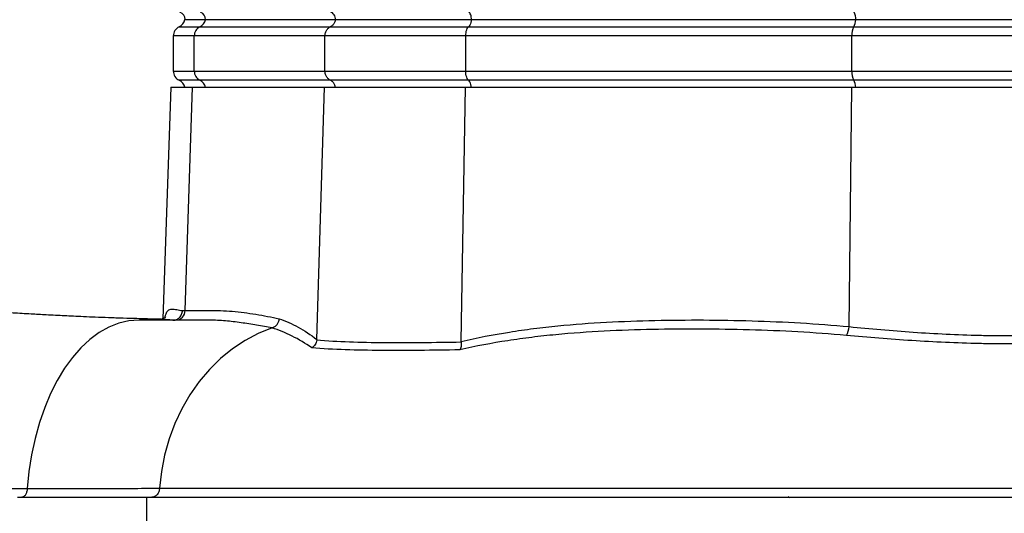
# Model space of a CAD drawing. Extents: x 330 to 4510, y 110 to 6446.
# Drawn here: x 2928 to 3175, y 2902 to 3026 of the extents above; entities that cross this region are included whole.
import ezdxf

# ---------------------------------------------------------------- set-up
doc = ezdxf.new("R2010")
doc.units = 0
doc.header["$LTSCALE"] = 22
doc.layers.get('0').update_dxf_attribs({"linetype": 'CONTINUOUS'})
doc.layers.add('AM_BOR', color=7, linetype='CONTINUOUS')
doc.styles.add('SLDTEXTSTYLE0', font='TXT', dxfattribs={"width": 0.605})
doc.dimstyles.new('SLDDIMSTYLE0', dxfattribs={"dimtxt": 44, "dimasz": 44, "dimexe": 0, "dimexo": 0.0625, "dimgap": 11, "dimtad": 1, "dimdec": 0, "dimrnd": 1e-09, "dimzin": 12, "dimtxsty": 'SLDTEXTSTYLE0', "dimsah": 1, "dimcen": 0.09, "dimazin": 3, "dimtfac": 1, "dimtdec": 0, "dimtofl": 0, "dimtmove": 0, "dimatfit": 3, "dimtolj": 1, "dimtzin": 12})

# ---------------------------------------------------------------- blocks, each defined once
blk = doc.blocks.new('_D_5')
at = {"layer": 'AM_BOR', "color": 7}
for p, q in [((2768.61, 3003.05), (2768.61, 4298.93)), ((3168.61, 3752.35), (3168.61, 4298.93)), ((2768.61, 4276.93), (3168.61, 4276.93))]:
    blk.add_line(p, q, dxfattribs=at)
for points in [[(2768.61, 4276.93), (2812.61, 4271.43), (2812.61, 4282.43)], [(3168.61, 4276.93), (3124.61, 4282.43), (3124.61, 4271.43)]]:
    blk.add_solid(points, dxfattribs=at)
at = {"layer": 'AM_BOR', "color": 7, "insert": (2918.2, 4333.65), "char_height": 44, "attachment_point": 1, "style": 'SLDTEXTSTYLE0'}
blk.add_mtext('400', dxfattribs=at)

msp = doc.modelspace()

# ---------------------------------------------------------------- linework, layer by layer
at = {"color": 7, "linetype": 'CONTINUOUS'}
for p, q in [((2969.06, 3026.05), (2974.18, 3026.05)), ((2974.18, 3026.05), (3006.84, 3026.05)), ((3006.84, 3026.05), (3040.99, 3026.05)), ((3040.99, 3026.05), (3137.5, 3026.05)), ((3137.5, 3026.05), (3199.72, 3026.05)), ((2966.11, 3021.96), (2966.11, 3013.13)), ((3004.21, 3013.13), (3004.21, 3021.96)), ((3039.57, 3013.13), (3039.57, 3021.96)), ((2965.51, 3009.05), (2963.48, 2950.91)), ((2965.51, 3009.05), (2970.94, 3009.05)), ((2970.94, 3009.05), (3004.12, 3009.05)), ((3002.15, 2945.7), (3004.12, 3009.05)), ((3004.12, 3009.05), (3039.52, 3009.05)), ((3038.44, 2945.18), (3039.52, 3009.05)), ((3039.52, 3009.05), (3136.53, 3009.05)), ((3136.53, 3009.05), (3200.7, 3009.05)), ((2963.23, 2950.55), (2957.48, 2950.55)), ((2969.86, 2950.55), (2963.23, 2950.55)), ((2963.48, 2950.83), (2963.47, 2950.74)), ((2959.4, 2906.05), (2959.4, 2898.05))]:
    msp.add_line(p, q, dxfattribs=at)
at = {"color": 8, "linetype": 'CONTINUOUS'}
for p, q in [((2971.39, 3021.96), (2966.11, 3021.96)), ((2967.61, 3024.25), (2972.81, 3024.25)), ((3004.21, 3021.96), (2971.39, 3021.96)), ((2971.39, 3013.13), (2971.39, 3021.96)), ((2972.81, 3024.25), (3005.55, 3024.25)), ((3039.57, 3021.96), (3004.21, 3021.96)), ((3005.55, 3024.25), (3040.29, 3024.25)), ((3136.56, 3021.96), (3039.57, 3021.96)), ((3040.29, 3024.25), (3137.04, 3024.25)), ((3200.67, 3021.96), (3136.56, 3021.96)), ((3136.56, 3013.13), (3136.56, 3021.96)), ((3137.04, 3024.25), (3200.19, 3024.25)), ((2966.11, 3013.13), (2971.39, 3013.13)), ((2971.39, 3013.13), (3004.21, 3013.13)), ((3004.21, 3013.13), (3039.57, 3013.13)), ((3039.57, 3013.13), (3136.56, 3013.13)), ((3136.56, 3013.13), (3200.67, 3013.13)), ((2972.81, 3010.84), (2967.61, 3010.84)), ((3005.55, 3010.84), (2972.81, 3010.84)), ((3040.29, 3010.84), (3005.55, 3010.84)), ((3137.04, 3010.84), (3040.29, 3010.84)), ((3200.19, 3010.84), (3137.04, 3010.84)), ((2969.09, 2952.96), (2970.94, 3009.05)), ((3135.85, 2948.92), (3136.53, 3009.05)), ((3120.9, 2905.95), (3120.53, 2906.21))]:
    msp.add_line(p, q, dxfattribs=at)
at = {"color": 7, "linetype": 'CONTINUOUS', "flags": 128}
for points in [[(2957.48, 2950.55), (2954.94, 2950.35), (2952.41, 2949.76), (2949.93, 2948.78), (2947.5, 2947.42), (2945.16, 2945.7), (2942.92, 2943.62), (2940.8, 2941.2), (2938.81, 2938.46), (2936.98, 2935.43), (2935.31, 2932.12), (2933.82, 2928.57), (2932.52, 2924.81), (2931.43, 2920.86), (2930.55, 2916.76), (2929.88, 2912.53), (2929.45, 2908.23)], [(2990.94, 2948.61), (2987.48, 2947.2), (2984.14, 2945.44), (2980.96, 2943.33), (2977.97, 2940.89), (2975.18, 2938.15), (2972.62, 2935.12), (2970.31, 2931.83), (2968.27, 2928.31), (2966.52, 2924.59), (2965.08, 2920.7), (2963.95, 2916.67), (2963.15, 2912.54), (2962.68, 2908.34)]]:
    msp.add_lwpolyline(points, dxfattribs=at)
at = {"color": 7, "linetype": 'CONTINUOUS'}
for centre, radius, start, end in [((2967.11, 3026.05), 2, 0, 70.5288), ((2966.61, 3026.55), 2.5, 293.5782, 348.463), ((2968.61, 3021.96), 2.5, 113.5782, 180), ((2968.61, 3013.13), 2.5, 180, 246.4218), ((2966.61, 3008.55), 2.5, 11.537, 66.4218)]:
    msp.add_arc(centre, radius, start, end, dxfattribs=at)
at = {"color": 8, "linetype": 'CONTINUOUS'}
for centre, radius, start, end in [((2972.24, 3026.07), 2, 359.1593, 68.4688), ((3134.28, 3026.3), 3.26, 355.4948, 30.0464), ((2971.75, 3026.49), 2.48, 295.4116, 349.6486), ((3133.75, 3026.06), 3.76, 331.1971, 359.7215), ((2973.9, 3021.99), 2.51, 115.6731, 180.7198), ((3140.95, 3022.24), 4.4, 152.7117, 183.5862), ((2973.9, 3013.1), 2.51, 179.2802, 244.3269), ((3140.95, 3012.85), 4.4, 176.4138, 207.2883), ((2971.75, 3008.6), 2.48, 10.3514, 64.5884), ((3133.75, 3009.03), 3.76, 0.2785, 28.8029), ((2966.66, 2952.97), 2.43, 271.5687, 359.6271), ((3131.39, 2949.09), 4.46, 327.7582, 357.7445)]:
    msp.add_arc(centre, radius, start, end, dxfattribs=at)
at = {"color": 7, "linetype": 'CONTINUOUS'}
for points, knots in [([(3006.89, 3026.05), (3006.87, 3026.27), (3006.83, 3026.71), (3006.53, 3027.3), (3006.13, 3027.72), (3005.82, 3027.87), (3005.7, 3027.93)], [0, 0, 0, 0, 0.269486, 0.53891, 0.810088, 1, 1, 1, 1]), ([(3041.02, 3026.05), (3041.01, 3026.27), (3040.98, 3026.71), (3040.82, 3027.3), (3040.61, 3027.72), (3040.44, 3027.87), (3040.37, 3027.93)], [0, 0, 0, 0, 0.269486, 0.53891, 0.810088, 1, 1, 1, 1]), ([(3006.84, 3026.05), (3006.82, 3025.94), (3006.74, 3025.56), (3006.44, 3024.97), (3005.98, 3024.49), (3005.66, 3024.31), (3005.55, 3024.25)], [0, 0, 0, 0, 0.137697, 0.483476, 0.831507, 1, 1, 1, 1]), ([(3040.99, 3026.05), (3040.98, 3025.94), (3040.93, 3025.56), (3040.77, 3024.97), (3040.53, 3024.49), (3040.35, 3024.31), (3040.29, 3024.25)], [0, 0, 0, 0, 0.137697, 0.483476, 0.831507, 1, 1, 1, 1]), ([(3004.21, 3021.96), (3004.24, 3022.24), (3004.28, 3022.8), (3004.66, 3023.54), (3005.12, 3024.01), (3005.44, 3024.19), (3005.55, 3024.25)], [0, 0, 0, 0, 0.286312, 0.57256, 0.860633, 1, 1, 1, 1]), ([(3039.57, 3021.96), (3039.58, 3022.24), (3039.61, 3022.8), (3039.81, 3023.54), (3040.06, 3024.01), (3040.23, 3024.19), (3040.29, 3024.25)], [0, 0, 0, 0, 0.2863117, 0.5725598, 0.8606325, 1, 1, 1, 1]), ([(3005.55, 3010.84), (3005.44, 3010.9), (3005.12, 3011.08), (3004.66, 3011.55), (3004.28, 3012.29), (3004.24, 3012.85), (3004.21, 3013.13)], [0, 0, 0, 0, 0.139367, 0.42744, 0.713688, 1, 1, 1, 1]), ([(3040.29, 3010.84), (3040.17, 3010.97), (3039.93, 3011.25), (3039.69, 3011.95), (3039.58, 3012.61), (3039.57, 3013.01), (3039.57, 3013.13)], [0, 0, 0, 0, 0.29298, 0.586083, 0.876124, 1, 1, 1, 1]), ([(3006.84, 3009.05), (3006.82, 3009.15), (3006.74, 3009.53), (3006.44, 3010.12), (3005.98, 3010.6), (3005.66, 3010.78), (3005.55, 3010.84)], [0, 0, 0, 0, 0.137697, 0.483476, 0.831507, 1, 1, 1, 1]), ([(3040.99, 3009.05), (3040.98, 3009.15), (3040.93, 3009.53), (3040.77, 3010.12), (3040.53, 3010.6), (3040.35, 3010.78), (3040.29, 3010.84)], [0, 0, 0, 0, 0.137697, 0.483476, 0.831507, 1, 1, 1, 1]), ([(2963.29, 2950.76), (2962.93, 2950.77), (2961.71, 2950.8), (2959.58, 2950.86), (2956.75, 2950.94), (2953.48, 2951.03), (2949.99, 2951.15), (2946.66, 2951.27), (2943.72, 2951.4), (2941.14, 2951.51), (2938.8, 2951.63), (2936.51, 2951.74), (2933.67, 2951.89), (2930.1, 2952.09), (2926.08, 2952.33), (2922.34, 2952.55), (2919.31, 2952.74), (2916.72, 2952.91), (2914.07, 2953.08), (2911.1, 2953.27), (2907.58, 2953.51), (2903.3, 2953.81), (2898.07, 2954.2), (2891.83, 2954.7), (2884.57, 2955.34), (2876.28, 2956.19), (2866.98, 2957.37), (2860.4, 2958.16), (2856.95, 2958.57)], [0, 0, 0, 0, 0.009798, 0.033182, 0.057771, 0.089425, 0.123265, 0.154303, 0.181889, 0.205075, 0.22557, 0.245707, 0.267409, 0.303435, 0.347252, 0.385233, 0.412905, 0.436148, 0.46213, 0.490879, 0.523791, 0.56497, 0.614863, 0.673766, 0.741753, 0.818722, 0.904836, 1, 1, 1, 1]), ([(2966.04, 2950.55), (2966.2, 2950.55), (2966.35, 2950.56), (2966.65, 2950.62), (2966.79, 2950.67), (2967.08, 2950.79), (2967.21, 2950.86), (2967.47, 2951.03), (2967.59, 2951.14), (2967.81, 2951.36), (2967.91, 2951.48), (2968.08, 2951.74), (2968.16, 2951.88), (2968.29, 2952.17), (2968.33, 2952.32), (2968.41, 2952.64), (2968.43, 2952.8), (2968.43, 2952.96)], [0, 0, 0, 0, 0.125, 0.125, 0.25, 0.25, 0.375, 0.375, 0.5, 0.5, 0.625, 0.625, 0.75, 0.75, 0.875, 0.875, 1, 1, 1, 1]), ([(2964.19, 2951.37), (2964.19, 2951.37), (2964.19, 2951.38), (2963.94, 2951.09), (2963.61, 2950.92), (2963.28, 2950.86), (2963.29, 2950.86), (2963.29, 2950.86)], [0, 0, 0, 0, 0.121231, 0.338659, 0.578926, 0.847779, 1, 1, 1, 1]), ([(2990.96, 2948.61), (2991.2, 2948.69), (2991.42, 2948.8), (2991.84, 2949.09), (2992.03, 2949.27), (2992.27, 2949.57), (2992.34, 2949.68), (2992.46, 2949.91), (2992.52, 2950.03), (2992.66, 2950.39), (2992.71, 2950.66), (2992.73, 2950.92)], [0, 0, 0, 0, 0.25, 0.25, 0.5, 0.5, 0.625, 0.625, 0.75, 0.75, 1, 1, 1, 1]), ([(3002.14, 2945.57), (3002.11, 2945.37), (3002.06, 2945.17), (3001.93, 2944.78), (3001.84, 2944.59), (3001.63, 2944.25), (3001.5, 2944.09), (3001.29, 2943.87), (3001.22, 2943.8), (3001.07, 2943.68), (3000.99, 2943.62), (3000.91, 2943.57)], [0, 0, 0, 0, 0.25, 0.25, 0.5, 0.5, 0.75, 0.75, 0.875, 0.875, 1, 1, 1, 1]), ([(3038.44, 2945.08), (3038.46, 2944.88), (3038.46, 2944.68), (3038.45, 2944.3), (3038.43, 2944.11), (3038.37, 2943.77), (3038.33, 2943.61), (3038.25, 2943.39), (3038.23, 2943.32), (3038.16, 2943.19), (3038.13, 2943.13), (3038.1, 2943.08)], [0, 0, 0, 0, 0.25, 0.25, 0.5, 0.5, 0.75, 0.75, 0.875, 0.875, 1, 1, 1, 1]), ([(2929.45, 2908.23), (2929.42, 2907.93), (2929.37, 2907.64), (2929.26, 2907.24), (2929.21, 2907.11), (2929.11, 2906.88), (2929.05, 2906.77), (2928.93, 2906.57), (2928.86, 2906.48), (2928.72, 2906.33), (2928.65, 2906.26), (2928.49, 2906.15), (2928.41, 2906.11), (2928.25, 2906.06), (2928.17, 2906.05), (2928.08, 2906.05)], [0, 0, 0, 0, 0.25, 0.25, 0.375, 0.375, 0.5, 0.5, 0.625, 0.625, 0.75, 0.75, 0.875, 0.875, 1, 1, 1, 1]), ([(2962.68, 2908.34), (2962.67, 2908.19), (2962.65, 2908.03), (2962.58, 2907.74), (2962.54, 2907.59), (2962.43, 2907.31), (2962.37, 2907.18), (2962.23, 2906.93), (2962.14, 2906.81), (2961.96, 2906.6), (2961.87, 2906.51), (2961.66, 2906.34), (2961.55, 2906.27), (2961.32, 2906.16), (2961.21, 2906.12), (2960.97, 2906.06), (2960.84, 2906.05), (2960.72, 2906.05)], [0, 0, 0, 0, 0.125, 0.125, 0.25, 0.25, 0.375, 0.375, 0.5, 0.5, 0.625, 0.625, 0.75, 0.75, 0.875, 0.875, 1, 1, 1, 1]), ([(2927.01, 2906.05), (2927.82, 2906.05), (2929.45, 2906.05), (2932.61, 2906.05), (2936.35, 2906.05), (2940.55, 2906.05), (2944.55, 2906.05), (2948.38, 2906.05), (2952.11, 2906.05), (2955.76, 2906.05), (2958.19, 2906.05), (2959.4, 2906.05)], [0.0049669, 0.0049669, 0.0049669, 0.0049669, 0.0673557, 0.1297445, 0.2545221, 0.3792997, 0.5040774, 0.628855, 0.7536326, 0.8784102, 1.0031878, 1.0031878, 1.0031878, 1.0031878]), ([(2959.4, 2906.05), (2967.92, 2906.05), (2985.03, 2906.05), (3012.26, 2906.05), (3037.42, 2906.05), (3059.75, 2906.05), (3083.36, 2906.05), (3114.7, 2906.05), (3153.59, 2906.05), (3192.03, 2906.05), (3229.09, 2906.05), (3264.12, 2906.05), (3296.5, 2906.05), (3325.4, 2906.05), (3345.4, 2906.05), (3358.31, 2906.05), (3366.26, 2906.05), (3372.45, 2906.05), (3378.84, 2906.05), (3382.76, 2906.05), (3384.96, 2906.05), (3385.53, 2906.05)], [-0.0002518, -0.0002518, -0.0002518, -0.0002518, 0.062331, 0.1249138, 0.1874965, 0.2187879, 0.2500793, 0.3126621, 0.3752448, 0.4378276, 0.5004104, 0.5629931, 0.6255759, 0.6881587, 0.7507414, 0.7820328, 0.8133242, 0.8446156, 0.875907, 0.9384897, 0.9622864, 0.9622864, 0.9622864, 0.9622864])]:
    msp.add_open_spline(points, degree=3, knots=knots, dxfattribs=at)
at = {"color": 8, "linetype": 'CONTINUOUS'}
for points, knots in [([(2964.1, 2951.4), (2964.17, 2951.65), (2964.36, 2952.42), (2964.87, 2953.13), (2965.73, 2953.42), (2966.92, 2953.2), (2967.93, 2953.04), (2968.43, 2952.96)], [0, 0, 0, 0, 0.08146, 0.251716, 0.500239, 0.750154, 1, 1, 1, 1]), ([(2969.09, 2952.96), (2971.06, 2952.96), (2973.54, 2952.96), (2976.26, 2952.96), (2977, 2952.96), (2977.49, 2952.96), (2977.74, 2952.96), (2978.97, 2952.94), (2979.96, 2952.88), (2981.93, 2952.71), (2982.91, 2952.6), (2984.88, 2952.33), (2985.86, 2952.18), (2987.83, 2951.86), (2988.81, 2951.69), (2990.77, 2951.33), (2991.75, 2951.13), (2992.73, 2950.92)], [0, 0, 0, 0, 0.25, 0.3125, 0.34375, 0.34375, 0.375, 0.375, 0.5, 0.5, 0.625, 0.625, 0.75, 0.75, 0.875, 0.875, 1, 1, 1, 1]), ([(2966, 2950.55), (2965.67, 2950.58), (2965.36, 2950.6), (2964.77, 2950.66), (2964.49, 2950.68), (2963.97, 2950.72), (2963.72, 2950.74), (2963.26, 2950.76), (2963.04, 2950.77), (2962.84, 2950.77)], [0, 0, 0, 0, 0.25, 0.25, 0.5, 0.5, 0.75, 0.75, 1, 1, 1, 1]), ([(2975.23, 2950.55), (2975.23, 2950.55), (2975.23, 2950.55), (2975.23, 2950.55), (2974.69, 2950.55), (2974.15, 2950.55), (2973.61, 2950.55), (2972.36, 2950.55), (2971.11, 2950.55), (2969.86, 2950.55)], [-0.00000006, -0.00000006, -0.00000006, -0.00000006, 0, 0, 0, 0.005, 0.005, 0.005, 0.01653449, 0.01653449, 0.01653449, 0.01653449]), ([(2990.95, 2948.61), (2989.66, 2948.87), (2988.36, 2949.1), (2985.76, 2949.53), (2984.46, 2949.73), (2981.84, 2950.08), (2980.53, 2950.24), (2977.89, 2950.47), (2976.57, 2950.55), (2975.23, 2950.55)], [0, 0, 0, 0, 0.25, 0.25, 0.5, 0.5, 0.75, 0.75, 1, 1, 1, 1]), ([(2992.73, 2950.92), (2994.32, 2950.34), (2995.91, 2949.64), (2999.05, 2947.93), (3000.61, 2946.92), (3002.15, 2945.7)], [0, 0, 0, 0, 0.5, 0.5, 1, 1, 1, 1]), ([(3038.44, 2945.18), (3042.44, 2946.15), (3046.48, 2946.93), (3052.56, 2947.9), (3054.59, 2948.19), (3058.66, 2948.7), (3060.69, 2948.93), (3066.78, 2949.53), (3070.85, 2949.82), (3078.97, 2950.26), (3083.03, 2950.4), (3091.16, 2950.58), (3095.22, 2950.61), (3103.35, 2950.58), (3107.41, 2950.51), (3115.54, 2950.27), (3119.6, 2950.1), (3127.73, 2949.62), (3131.79, 2949.31), (3135.85, 2948.92)], [0, 0, 0, 0, 0.125, 0.125, 0.1875, 0.1875, 0.25, 0.25, 0.375, 0.375, 0.5, 0.5, 0.625, 0.625, 0.75, 0.75, 0.875, 0.875, 1, 1, 1, 1]), ([(3000.91, 2943.57), (2999.28, 2944.75), (2997.63, 2945.73), (2994.3, 2947.38), (2992.62, 2948.05), (2990.94, 2948.61)], [0, 0, 0, 0, 0.5, 0.5, 1, 1, 1, 1]), ([(3135.17, 2946.71), (3131.1, 2947.09), (3127.04, 2947.38), (3118.92, 2947.83), (3114.86, 2948), (3106.74, 2948.23), (3102.69, 2948.29), (3094.58, 2948.32), (3090.53, 2948.29), (3082.43, 2948.12), (3078.39, 2947.98), (3070.3, 2947.56), (3066.26, 2947.28), (3060.2, 2946.7), (3058.18, 2946.48), (3054.14, 2945.99), (3052.12, 2945.71), (3046.08, 2944.78), (3042.07, 2944.02), (3038.1, 2943.08)], [0, 0, 0, 0, 0.125, 0.125, 0.25, 0.25, 0.375, 0.375, 0.5, 0.5, 0.625, 0.625, 0.75, 0.75, 0.8125, 0.8125, 0.875, 0.875, 1, 1, 1, 1]), ([(3135.85, 2948.92), (3141.15, 2948.39), (3146.52, 2947.91), (3157.43, 2947.17), (3162.97, 2946.9), (3169.99, 2946.73), (3171.39, 2946.7), (3174.19, 2946.67), (3175.58, 2946.66), (3179.74, 2946.67), (3182.49, 2946.71), (3190.69, 2946.92), (3196.08, 2947.2), (3201.39, 2947.59)], [0, 0, 0, 0, 0.25, 0.25, 0.5, 0.5, 0.5625, 0.5625, 0.625, 0.625, 0.75, 0.75, 1, 1, 1, 1]), ([(3002.14, 2945.57), (3004.78, 2945.37), (3007.51, 2945.22), (3013.19, 2945.01), (3016.13, 2944.95), (3025.24, 2944.88), (3031.67, 2944.97), (3038.44, 2945.08)], [0, 0, 0, 0, 0.25, 0.25, 0.5, 0.5, 1, 1, 1, 1]), ([(3201.96, 2945.45), (3196.55, 2945.09), (3191.05, 2944.82), (3182.7, 2944.62), (3179.9, 2944.58), (3175.66, 2944.58), (3174.24, 2944.58), (3171.4, 2944.61), (3169.97, 2944.64), (3162.83, 2944.79), (3157.19, 2945.05), (3146.06, 2945.76), (3140.58, 2946.21), (3135.17, 2946.71)], [0, 0, 0, 0, 0.25, 0.25, 0.375, 0.375, 0.4375, 0.4375, 0.5, 0.5, 0.75, 0.75, 1, 1, 1, 1]), ([(3038.1, 2943.08), (3031.16, 2942.98), (3024.58, 2942.89), (3015.25, 2942.96), (3012.24, 2943.01), (3006.42, 2943.22), (3003.62, 2943.37), (3000.91, 2943.57)], [0, 0, 0, 0, 0.5, 0.5, 0.75, 0.75, 1, 1, 1, 1]), ([(2856.95, 2908.27), (2857.75, 2908.27), (2858.56, 2908.27), (2860.18, 2908.27), (2860.99, 2908.27), (2863.41, 2908.26), (2865.02, 2908.26), (2868.24, 2908.26), (2869.85, 2908.26), (2873.06, 2908.26), (2874.66, 2908.26), (2877.85, 2908.25), (2879.45, 2908.25), (2882.63, 2908.25), (2884.21, 2908.25), (2888.89, 2908.25), (2891.96, 2908.24), (2901, 2908.24), (2906.82, 2908.24), (2915.4, 2908.23), (2918.23, 2908.23), (2923.86, 2908.23), (2926.65, 2908.23), (2929.45, 2908.23)], [0, 0, 0, 0, 0.03125, 0.03125, 0.0625, 0.0625, 0.125, 0.125, 0.1875, 0.1875, 0.25, 0.25, 0.3125, 0.3125, 0.375, 0.375, 0.5, 0.5, 0.75, 0.75, 0.875, 0.875, 1, 1, 1, 1]), ([(2929.45, 2908.23), (2931.09, 2908.23), (2932.74, 2908.23), (2935.96, 2908.23), (2937.54, 2908.23), (2940.59, 2908.23), (2942.07, 2908.23), (2944.93, 2908.24), (2946.31, 2908.24), (2949.01, 2908.25), (2950.32, 2908.26), (2952.89, 2908.27), (2954.15, 2908.28), (2957.87, 2908.3), (2960.27, 2908.32), (2962.68, 2908.34)], [0, 0, 0, 0, 0.125, 0.125, 0.25, 0.25, 0.375, 0.375, 0.5, 0.5, 0.625, 0.625, 0.75, 0.75, 1, 1, 1, 1]), ([(2962.68, 2908.34), (2970.45, 2908.34), (2978.22, 2908.34), (2990.23, 2908.34), (2994.29, 2908.34), (3000.52, 2908.34), (3002.61, 2908.34), (3006.87, 2908.34), (3009.02, 2908.34), (3019.91, 2908.34), (3029.01, 2908.34), (3043.56, 2908.34), (3048.56, 2908.34), (3056.31, 2908.34), (3058.93, 2908.34), (3062.93, 2908.34), (3064.28, 2908.34), (3066.98, 2908.34), (3068.35, 2908.34), (3075.2, 2908.34), (3080.75, 2908.33), (3091.97, 2908.33), (3097.64, 2908.33), (3109.1, 2908.33), (3114.88, 2908.33), (3126.56, 2908.33), (3132.45, 2908.33), (3139.89, 2908.33), (3141.38, 2908.33), (3144.36, 2908.33), (3145.86, 2908.33), (3150.34, 2908.33), (3153.32, 2908.33), (3162.24, 2908.34), (3168.16, 2908.34), (3185.86, 2908.35), (3197.57, 2908.35), (3212.08, 2908.37), (3214.98, 2908.37), (3219.32, 2908.37), (3220.76, 2908.37), (3223.64, 2908.38), (3225.07, 2908.38), (3232.21, 2908.38), (3237.82, 2908.39), (3248.84, 2908.4), (3254.26, 2908.41), (3264.9, 2908.42), (3270.12, 2908.43), (3277.81, 2908.43), (3280.35, 2908.44), (3284.12, 2908.44), (3285.38, 2908.44), (3287.87, 2908.45), (3289.11, 2908.45), (3295.25, 2908.45), (3300.01, 2908.46), (3309.22, 2908.47), (3313.67, 2908.48), (3322.25, 2908.49), (3326.38, 2908.49), (3331.32, 2908.49), (3332.3, 2908.49), (3334.24, 2908.49), (3335.19, 2908.49), (3338.02, 2908.49), (3339.84, 2908.49), (3345.14, 2908.49), (3348.43, 2908.49), (3354.52, 2908.49), (3357.3, 2908.49), (3361.07, 2908.49), (3362.26, 2908.49), (3363.95, 2908.49), (3364.49, 2908.49), (3365.55, 2908.49), (3366.07, 2908.49), (3368.57, 2908.49), (3370.31, 2908.49), (3373.38, 2908.49), (3374.7, 2908.49), (3378.22, 2908.49), (3379.95, 2908.49), (3381.46, 2908.49)], [0, 0, 0, 0, 0.0625, 0.0625, 0.09375, 0.09375, 0.109375, 0.109375, 0.125, 0.125, 0.1875, 0.1875, 0.21875, 0.21875, 0.234375, 0.234375, 0.242188, 0.242188, 0.25, 0.25, 0.28125, 0.28125, 0.3125, 0.3125, 0.34375, 0.34375, 0.375, 0.375, 0.382812, 0.382812, 0.390625, 0.390625, 0.40625, 0.40625, 0.4375, 0.4375, 0.5, 0.5, 0.515625, 0.515625, 0.523437, 0.523437, 0.53125, 0.53125, 0.5625, 0.5625, 0.59375, 0.59375, 0.625, 0.625, 0.640625, 0.640625, 0.648437, 0.648437, 0.65625, 0.65625, 0.6875, 0.6875, 0.71875, 0.71875, 0.75, 0.75, 0.757812, 0.757812, 0.765625, 0.765625, 0.78125, 0.78125, 0.8125, 0.8125, 0.84375, 0.84375, 0.859375, 0.859375, 0.867187, 0.867187, 0.875, 0.875, 0.90625, 0.90625, 0.9375, 0.9375, 1, 1, 1, 1])]:
    msp.add_open_spline(points, degree=3, knots=knots, dxfattribs=at)
msp.add_open_spline([(2968.43, 2952.96), (2968.64, 2952.96), (2968.86, 2952.96), (2969.09, 2952.96)], degree=3, dxfattribs=at)
at = {"color": 7, "linetype": 'CONTINUOUS'}
for points in [[(2990.94, 2948.61), (2990.94, 2948.61), (2990.95, 2948.61), (2990.96, 2948.61)], [(3002.15, 2945.7), (3002.15, 2945.65), (3002.14, 2945.61), (3002.14, 2945.57)], [(3038.44, 2945.08), (3038.44, 2945.11), (3038.44, 2945.15), (3038.44, 2945.18)]]:
    msp.add_open_spline(points, degree=3, dxfattribs=at)

# ---------------------------------------------------------------- dimensions: what is measured, and where the dimension line sits
at = {"layer": 'AM_BOR', "color": 7}
dim = msp.add_linear_dim(base=(3168.61, 4276.93), p1=(2768.61, 2981.05), p2=(3168.61, 3730.35), dimstyle='SLDDIMSTYLE0', dxfattribs=at)
dim.commit()
dim.dimension.update_dxf_attribs({"geometry": '_D_5', "text_midpoint": (2968.61, 4276.93), "dimtype": 160})

doc.saveas('drawing.dxf')
